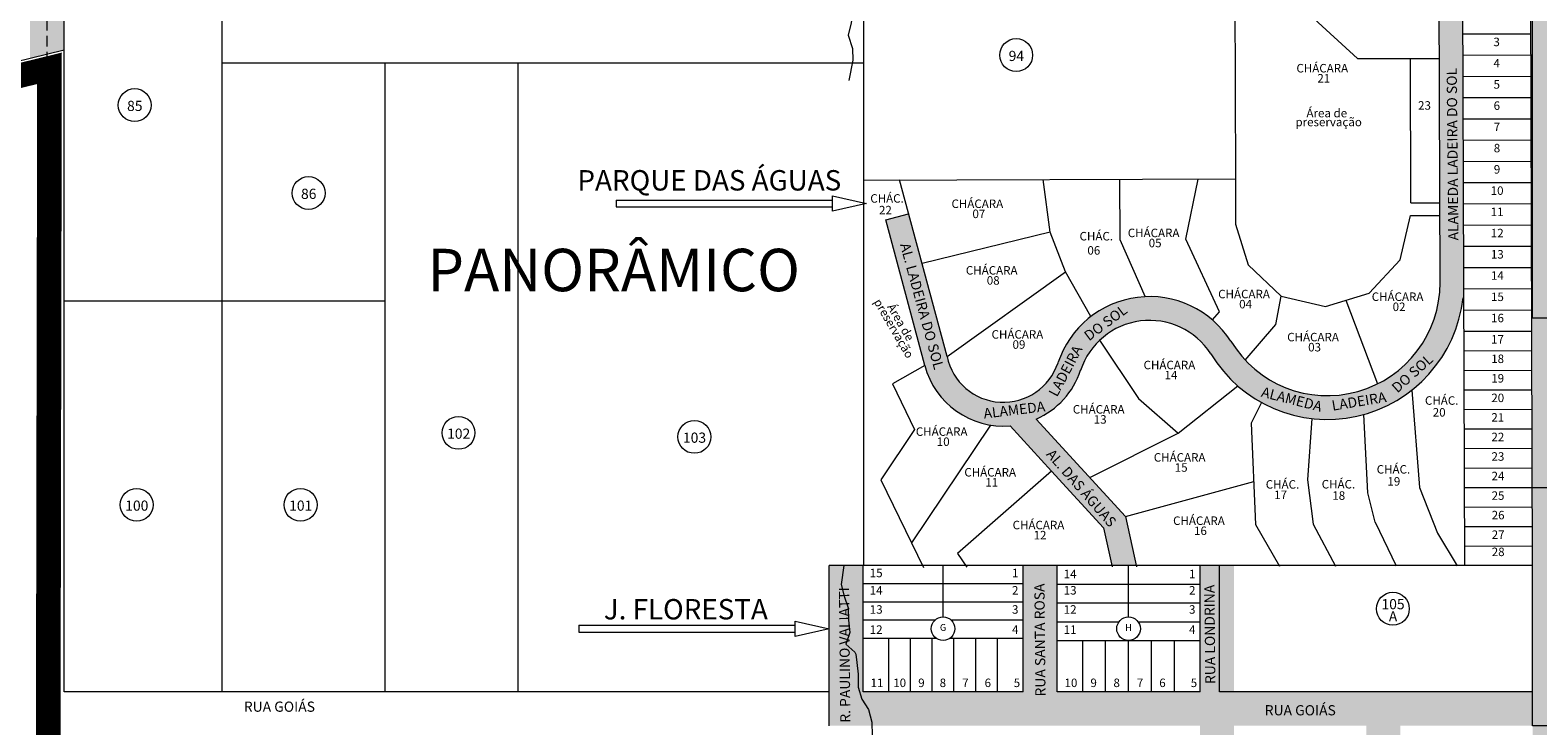
# Model space of a CAD drawing. Extents: x -13412 to -7239, y -487 to 4194.
# Drawn here: x -12017 to -11129, y 427 to 836 of the extents above; entities that cross this region are included whole.
import ezdxf
from ezdxf.enums import TextEntityAlignment as Align

# ---------------------------------------------------------------- set-up
doc = ezdxf.new("R2010")
doc.units = 0
doc.linetypes.add('CENTER', pattern=[50.8, 31.75, -6.35, 6.35, -6.35])
doc.linetypes.add('DASHED2', pattern=[9.525, 6.35, -3.175])
for name, color, linetype in [('001pena01cor007', 30, 'CONTINUOUS'), ('2', 2, 'CONTINUOUS'), ('3', 3, 'CONTINUOUS'), ('BAIRROS', 7, 'CONTINUOUS'), ('LOCAL_LOTEAM', 1, 'CONTINUOUS'), ('LOTEAMENTO', 2, 'CONTINUOUS'), ('LOTES', 1, 'CONTINUOUS'), ('RIO', 5, 'CONTINUOUS'), ('TEXTO', 2, 'CONTINUOUS'), ('VALOR_6', 104, 'CONTINUOUS'), ('VALOR_7', 180, 'CONTINUOUS'), ('VALOR_9', 50, 'CONTINUOUS')]:
    doc.layers.add(name, color=color, linetype=linetype)
doc.styles.get("Standard").update_dxf_attribs({"font": 'arial.ttf'})

msp = doc.modelspace()

# ---------------------------------------------------------------- hatches: boundary and pattern name
at = {"layer": 'VALOR_6', "lineweight": 5}
h = msp.add_hatch(color=256, dxfattribs=at)
h.dxf.hatch_style = 1
h.paths.add_polyline_path([(-11131.75, 906.56), (-11111.75, 906.56), (-11111.75, 666.95), (-11131.75, 666.95)])
h = msp.add_hatch(color=256, dxfattribs=at)
h.dxf.hatch_style = 1
h.paths.add_polyline_path([(-11411.24, 640.65, -0.76636), (-11476.6, 644.31), (-11499.2, 728.36), (-11512.72, 724.73), (-11489.68, 639.06), (-11489.73, 639.03, 0.364142), (-11439.38, 603.55), (-11415.01, 576.9), (-11384.38, 543.4), (-11379.54, 521.3), (-11365.2, 521.3), (-11371.51, 550.07), (-11424.01, 607.49, 0.21115), (-11397.98, 636.17, -0.629974), (-11321.3, 645.98, 0.717022), (-11172.73, 678.91), (-11172.23, 678.91), (-11172.79, 859.17), (-11186.79, 859.13), (-11186.26, 687.81, -0.761213), (-11309.42, 653.38, 0.630767)])
h = msp.add_hatch(color=256, dxfattribs=at)
h.paths.add_polyline_path([(-10991.75, 666.95), (-11011.75, 666.95), (-11011.75, 631.37), (-10991.75, 651.37)])
h.paths.add_polyline_path([(-11131.75, 566.95), (-11111.75, 566.95), (-11111.75, 666.95), (-11131.75, 666.95)])
at = {"layer": 'VALOR_7', "lineweight": 5}
h = msp.add_hatch(color=256, dxfattribs=at)
h.paths.add_polyline_path([(-11310.31, 456.5), (-11310.31, 567.91), (-11325.83, 567.91), (-11325.83, 456.5)], flags=9)
h.paths.add_polyline_path([(-11307.55, 521.3), (-11327.55, 521.3), (-11327.55, 446.95), (-11307.55, 446.95)])
h = msp.add_hatch(color=256, dxfattribs=at)
h.paths.add_polyline_path([(-11411.8, 521.3), (-11431.8, 521.3), (-11431.8, 426.95), (-11411.8, 426.95)])
h.paths.add_polyline_path([(-11414.87, 433.17), (-11414.87, 546.92), (-11430.4, 546.92), (-11430.4, 433.17)], flags=9)
h = msp.add_hatch(color=256, dxfattribs=at)
h.paths.add_polyline_path([(-11526.03, 521.3), (-11546.03, 521.3), (-11546.03, 426.95), (-11526.03, 426.95)])
h.paths.add_polyline_path([(-11530.71, 424.2), (-11530.71, 525.83), (-11545.71, 525.83), (-11545.71, 424.2)], flags=9)
msp.add_hatch(color=256, dxfattribs=at).paths.add_polyline_path([(-11495.26, 435.18), (-11499.12, 441.28), (-11500.86, 446.95), (-11526.03, 446.95), (-11526.03, 426.95), (-11493.15, 426.95), (-11493.17, 427.67)])
h = msp.add_hatch(color=256, dxfattribs=at)
h.paths.add_polyline_path([(-11431.8, 446.95), (-11500.86, 446.95), (-11499.12, 441.28), (-11495.26, 435.18), (-11493.17, 427.67), (-11493.15, 426.95), (-11431.8, 426.95)])
h.paths.add_polyline_path([(-11307.55, 446.95), (-11327.55, 446.95), (-11411.8, 446.95), (-11411.8, 426.95), (-11327.55, 426.95), (-11307.55, 426.95)])
h = msp.add_hatch(color=256, dxfattribs=at)
h.paths.add_polyline_path([(-11131.75, 446.95), (-11307.55, 446.95), (-11307.55, 426.95), (-11229.65, 426.95), (-11131.75, 426.95)])
h.paths.add_polyline_path([(-11236.78, 428.37), (-11152.89, 428.37), (-11152.89, 447.41), (-11236.78, 447.41)], flags=9)
h.paths.add_polyline_path([(-11211.87, 342.52), (-11211.87, 430.74), (-11227.38, 430.74), (-11227.38, 342.52)], flags=9)
h = msp.add_hatch(color=256, dxfattribs=at)
h.paths.add_polyline_path([(-11111.75, 426.95), (-11131.75, 426.95), (-11131.75, 336.95), (-11131.75, 316.95), (-11131.75, 315.28), (-11131.04, 315.4), (-11123.76, 318.3), (-11118.56, 321.77), (-11111.75, 323.97)])
h.paths.add_polyline_path([(-11111.75, 323.97), (-11118.56, 321.77), (-11123.76, 318.3), (-11131.04, 315.4), (-11131.75, 315.28), (-11131.75, 226.95), (-11111.75, 226.95)])
h.paths.add_polyline_path([(-11209.65, 289.83), (-11213.42, 287.9), (-11218.87, 282.55), (-11224.87, 278.23), (-11229.65, 273.14), (-11229.65, 226.95), (-11209.65, 226.95)])
h.paths.add_polyline_path([(-11209.62, 342.52), (-11229.62, 342.52), (-11229.65, 336.95), (-11209.65, 336.95)])
h.paths.add_polyline_path([(-11209.65, 316.95), (-11229.65, 316.95), (-11229.65, 273.14), (-11224.87, 278.23), (-11218.87, 282.55), (-11213.42, 287.9), (-11209.65, 289.83)])
h.paths.add_polyline_path([(-11307.55, 426.95), (-11327.55, 426.95), (-11327.55, 242.08), (-11321.91, 246.29), (-11316.39, 251.25), (-11310.39, 255.67), (-11307.55, 257.09)])
h.paths.add_polyline_path([(-11307.55, 257.09), (-11310.39, 255.67), (-11316.39, 251.25), (-11321.91, 246.29), (-11327.55, 242.08), (-11327.55, 206.95), (-11307.55, 206.95)])
h.paths.add_polyline_path([(-11308.95, 318.08), (-11126.13, 318.08), (-11126.13, 333.6), (-11308.95, 333.6)])
h.paths.add_polyline_path([(-11115.13, 420.82), (-11131.75, 420.82)])
h.paths.add_polyline_path([(-11211.05, 317.67), (-11211.47, 316.48), (-11226.73, 316.48), (-11226.3, 317.67)])
h.paths.add_polyline_path([(-11209.65, 342.52), (-11209.65, 430.74), (-11229.65, 430.74), (-11229.65, 342.52)])
h.paths.add_polyline_path([(-11310.64, 268), (-11326.16, 268)], flags=16)
at = {"layer": 'VALOR_9', "lineweight": 5}
h = msp.add_hatch(color=256, dxfattribs=at)
h.paths.add_polyline_path([(-11996.56, 1087.58), (-12016.56, 1087.58), (-12016.56, 819.93), (-11996.56, 824.84), (-11996.56, 897.08), (-11996.56, 916.76)])
h.paths.add_polyline_path([(-11998.32, 900.48), (-11998.8, 900.48), (-12014.32, 900.48), (-12013.83, 900.48)], flags=16)
msp.add_hatch(color=256, dxfattribs=at).paths.add_polyline_path([(-11111.75, 531.37), (-11111.75, 546.95), (-11111.75, 566.95), (-11131.75, 566.95), (-11131.75, 446.95), (-11131.75, 426.95), (-11111.75, 426.95), (-11111.75, 446.95), (-11111.75, 488.95)])

# ---------------------------------------------------------------- linework, layer by layer
at = {"layer": '001pena01cor007', "linetype": 'CENTER', "lineweight": 5, "const_width": 14.52}
msp.add_lwpolyline([(-10145.62, 0.03), (-12005.02, 0.21), (-12006.56, 76.75), (-12006.56, 76.75), (-12005.18, 813.95), (-12935.26, 585.36), (-12935.26, 854.04), (-13171.08, 792.82), (-13177.86, 1844.42), (-12632.18, 1977.58)], dxfattribs=at)
at = {"layer": '3', "lineweight": 5}
for p, q in [((-11525.54, 521.34), (-11525.54, 995.44)), ((-11903.56, 446.75), (-11903.56, 916.53)), ((-11996.56, 446.95), (-11996.56, 897.08)), ((-11307.12, 869.12), (-11306.75, 748.82)), ((-11186.26, 687.81), (-11186.79, 859.13)), ((-11171.75, 521.18), (-11172.79, 859.17)), ((-11131.75, 521.3), (-11132.79, 859.3)), ((-12925.26, 597.23), (-11996.56, 824.84)), ((-11525.54, 816.95), (-11903.56, 816.95)), ((-11807.55, 446.95), (-11807.55, 816.95)), ((-11729.15, 446.95), (-11729.15, 816.95)), ((-11525.56, 748.15), (-11306.75, 748.82)), ((-11476.6, 644.31), (-11504.53, 748.21)), ((-11512.72, 724.73), (-11499.2, 728.36)), ((-11489.68, 639.06), (-11512.72, 724.73)), ((-11807.55, 676.95), (-11996.56, 676.95)), ((-11172.73, 678.91), (-11172.23, 678.91)), ((-11424.01, 607.49), (-11371.51, 550.07)), ((-11439.38, 603.55), (-11415.01, 576.9)), ((-11415.01, 576.9), (-11384.38, 543.4)), ((-11384.38, 543.4), (-11379.37, 520.54)), ((-11371.51, 550.07), (-11365.05, 520.58)), ((-11546.03, 426.95), (-11546.03, 521.3)), ((-11411.8, 521.3), (-11546.03, 521.3)), ((-11526.03, 446.95), (-11526.03, 521.3)), ((-11431.8, 446.95), (-11431.8, 521.3)), ((-11411.8, 446.95), (-11411.8, 521.3)), ((-11131.75, 521.3), (-11411.8, 521.3)), ((-11327.55, 446.95), (-11327.55, 521.3)), ((-11316.05, 446.95), (-11316.05, 521.3)), ((-11131.75, 446.95), (-11131.75, 521.3)), ((-11546.03, 446.95), (-11996.56, 446.95)), ((-11431.8, 446.95), (-11526.03, 446.95)), ((-11327.55, 446.95), (-11411.8, 446.95)), ((-11131.75, 446.95), (-11316.05, 446.95))]:
    msp.add_line(p, q, dxfattribs=at)
for centre, radius, start, end in [((-11252.6, 687.61), 66.34, 211.06018, 0.17567), ((-11357.29, 622.72), 56.85, 32.64425, 161.69665), ((-11252.6, 687.61), 80.34, 211.21451, 353.77988), ((-11357.29, 622.72), 42.85, 32.87251, 161.71195), ((-11443.43, 651.28), 33.9, 191.86426, 341.72471), ((-11443.43, 651.28), 47.9, 194.81412, 274.84887), ((-11443.43, 651.28), 47.9, 293.913, 341.70597)]:
    msp.add_arc(centre, radius, start, end, dxfattribs=at)
at = {"layer": 'BAIRROS', "linetype": 'DASHED2', "lineweight": 5}
msp.add_line((-12006.56, 74.29), (-12006.56, 2119.21), dxfattribs=at)
at = {"layer": 'LOCAL_LOTEAM', "lineweight": 5}
for p, q in [((-11544.1, 738.83), (-11524.1, 734.33)), ((-11544.1, 729.83), (-11544.1, 738.83)), ((-11671.46, 736.33), (-11544.1, 736.33)), ((-11671.46, 736.33), (-11671.46, 732.33)), ((-11671.46, 732.33), (-11544.1, 732.33)), ((-11524.1, 734.33), (-11544.1, 729.83)), ((-11566.03, 488.62), (-11546.03, 484.12)), ((-11566.03, 479.62), (-11566.03, 488.62)), ((-11693.4, 486.12), (-11566.03, 486.12)), ((-11693.4, 486.12), (-11693.4, 482.12)), ((-11693.4, 482.12), (-11566.03, 482.12)), ((-11546.03, 484.12), (-11566.03, 479.62))]:
    msp.add_line(p, q, dxfattribs=at)
at = {"layer": 'LOTES', "lineweight": 5}
for p, q in [((-11288.75, 869.18), (-11234.86, 819.63)), ((-11172.71, 834.17), (-11132.71, 834.3)), ((-11234.86, 819.63), (-11186.67, 819.78)), ((-11203.41, 734.73), (-11203.67, 819.73)), ((-11172.67, 821.67), (-11132.67, 821.8)), ((-11172.63, 809.17), (-11132.63, 809.3)), ((-11172.6, 796.67), (-11132.6, 796.8)), ((-11172.56, 784.17), (-11132.56, 784.3)), ((-11172.52, 771.67), (-11132.52, 771.8)), ((-11172.48, 759.17), (-11132.48, 759.3)), ((-11415.89, 717.42), (-11420.04, 748.47)), ((-11375.11, 748.61), (-11374.77, 713.21)), ((-11335.99, 713.43), (-11328.68, 748.75)), ((-11306.75, 748.82), (-11306.67, 722.3)), ((-11172.44, 746.67), (-11132.44, 746.8)), ((-11203.41, 734.73), (-11186.41, 734.78)), ((-11172.4, 734.17), (-11132.4, 734.3)), ((-11306.67, 722.3), (-11299.34, 698.18)), ((-11209.73, 701.16), (-11203.66, 727.26)), ((-11203.66, 727.26), (-11186.38, 727.31)), ((-11172.37, 721.67), (-11132.37, 721.8)), ((-11415.89, 717.42), (-11491.32, 699.06)), ((-11406.8, 694.15), (-11415.89, 717.42)), ((-11374.77, 713.21), (-11359.93, 679.51)), ((-11316.12, 670.67), (-11335.99, 713.43)), ((-11172.33, 709.17), (-11132.33, 709.3)), ((-11476.6, 644.31), (-11406.8, 694.15)), ((-11391.89, 667.83), (-11406.8, 694.15)), ((-11299.34, 698.18), (-11279.78, 679.88)), ((-11228.04, 681.59), (-11209.73, 701.16)), ((-11172.29, 696.68), (-11132.29, 696.8)), ((-11172.25, 684.18), (-11132.25, 684.3)), ((-11283.03, 663.12), (-11279.78, 679.88)), ((-11279.78, 679.88), (-11253.68, 673.8)), ((-11253.68, 673.8), (-11228.04, 681.59)), ((-11241.79, 677.42), (-11223.15, 628.17)), ((-11320.26, 665.86), (-11316.12, 670.67)), ((-11172.21, 671.68), (-11132.21, 671.8)), ((-11301, 642.25), (-11283.03, 663.12)), ((-11172.17, 659.18), (-11132.17, 659.3)), ((-11386.71, 653.87), (-11363.85, 619.69)), ((-11172.14, 647.68), (-11132.14, 647.8)), ((-11489.73, 639.03), (-11508.71, 628.24)), ((-11172.1, 636.18), (-11132.1, 636.3)), ((-11508.71, 628.24), (-11495.85, 601.44)), ((-11340.49, 599.29), (-11305.4, 627.07)), ((-11202.86, 624.52), (-11198.42, 567.18)), ((-11172.07, 624.68), (-11132.07, 624.8)), ((-11363.85, 619.69), (-11340.49, 599.29)), ((-11291.31, 617.22), (-11297.45, 605.08)), ((-11172.03, 613.18), (-11132.03, 613.3)), ((-11451.09, 604), (-11497.54, 534.6)), ((-11297.45, 605.08), (-11294.92, 545.47)), ((-11261.68, 607.79), (-11264.29, 571.65)), ((-11228.87, 564.16), (-11231.22, 610.17)), ((-11495.85, 601.44), (-11515.55, 571.66)), ((-11392.54, 573.07), (-11340.49, 599.29)), ((-11172, 601.68), (-11132, 601.8)), ((-11171.96, 590.18), (-11131.96, 590.3)), ((-11171.93, 578.68), (-11131.93, 578.8)), ((-11515.55, 571.66), (-11497.54, 534.6)), ((-11415.01, 576.9), (-11470.36, 528.45)), ((-11371.51, 550.07), (-11295.99, 570.67)), ((-11264.29, 571.65), (-11261.04, 545.6)), ((-11224.49, 546.75), (-11228.87, 564.16)), ((-11198.42, 567.18), (-11187.83, 540.4)), ((-11171.89, 567.18), (-11131.89, 567.3)), ((-11171.86, 555.68), (-11131.86, 555.8)), ((-11294.92, 545.47), (-11280.73, 520.84)), ((-11261.04, 545.6), (-11247.89, 520.94)), ((-11224.49, 546.75), (-11212.04, 521.05)), ((-11171.82, 544.18), (-11131.82, 544.3)), ((-11497.54, 534.6), (-11490.54, 520.2)), ((-11187.83, 540.4), (-11176.25, 521.16)), ((-11171.79, 532.68), (-11131.79, 532.8)), ((-11470.36, 528.45), (-11464.99, 520.28)), ((-11478.93, 491.07), (-11478.93, 521.3)), ((-11369.7, 491.07), (-11369.7, 521.3)), ((-11431.8, 510.54), (-11526.03, 510.54)), ((-11327.55, 510.19), (-11411.8, 510.19)), ((-11431.8, 499.81), (-11526.03, 499.81)), ((-11327.55, 499.11), (-11411.8, 499.11)), ((-11483.8, 489.08), (-11526.03, 489.08)), ((-11431.8, 489.08), (-11474.06, 489.08)), ((-11375.45, 488.03), (-11411.8, 488.03)), ((-11327.55, 488.03), (-11363.96, 488.03)), ((-11482.79, 478.35), (-11526.03, 478.35)), ((-11510.93, 446.95), (-11510.93, 478.35)), ((-11498.13, 446.95), (-11498.13, 478.35)), ((-11485.33, 446.95), (-11485.33, 478.35)), ((-11431.8, 478.35), (-11475.07, 478.35)), ((-11472.53, 446.95), (-11472.53, 478.35)), ((-11459.73, 446.95), (-11459.73, 478.35)), ((-11446.93, 446.95), (-11446.93, 478.35)), ((-11327.55, 476.95), (-11411.8, 476.95)), ((-11396.7, 446.95), (-11396.7, 476.95)), ((-11383.2, 446.95), (-11383.2, 476.95)), ((-11369.7, 446.95), (-11369.7, 477.18)), ((-11356.2, 446.95), (-11356.2, 476.95)), ((-11342.7, 446.95), (-11342.7, 476.95))]:
    msp.add_line(p, q, dxfattribs=at)
at = {"layer": 'RIO', "linetype": 'Continuous', "lineweight": 5, "flags": 128}
for points in [[(-11524.52, 879.3), (-11524.39, 876.77), (-11525.07, 870.88), (-11527.77, 862.17), (-11529.56, 854.89), (-11531.97, 848.04), (-11532.99, 840.65), (-11534.78, 833.43), (-11532.27, 825.66), (-11532.03, 818.69), (-11534.41, 806.74)], [(-11537.33, 521.23), (-11538.87, 510.11), (-11537.17, 503.25), (-11534.79, 496.39), (-11534.55, 489.06), (-11533.82, 481.88), (-11536.24, 475.08), (-11530.83, 470.22), (-11530.37, 469.03), (-11529.72, 464.14), (-11528.91, 457.26), (-11528.95, 449.79), (-11526.77, 442.68), (-11522.91, 436.57), (-11520.82, 429.07), (-11520.64, 421.3)]]:
    msp.add_lwpolyline(points, dxfattribs=at)
at = {"layer": 'TEXTO', "lineweight": 5}
for centre, radius in [((-11435.85, 821.71), 9.68), ((-11955.01, 792.3), 9.68), ((-11852.59, 740.54), 9.68), ((-11764.3, 599.37), 9.68), ((-11625.39, 597.02), 9.68), ((-11953.84, 557.02), 9.68), ((-11857.3, 557.02), 9.68), ((-11214.02, 495.84), 9.68), ((-11478.93, 484.12), 6.95), ((-11369.7, 484.12), 6.95)]:
    msp.add_circle(centre, radius, dxfattribs=at)
at = {"layer": 'VALOR_6', "lineweight": 5}
msp.add_line((-11111.75, 566.95), (-11131.75, 566.95), dxfattribs=at)
msp.add_lwpolyline([(-11131.75, 906.56), (-11111.75, 906.56), (-11111.75, 666.95), (-11131.75, 666.95)], close=True, dxfattribs=at)
at = {"layer": 'VALOR_9', "lineweight": 5}
for p, q in [((-11131.75, 426.95), (-11131.75, 446.95)), ((-11111.75, 426.95), (-11131.75, 426.95))]:
    msp.add_line(p, q, dxfattribs=at)

# ---------------------------------------------------------------- texts
at = {"layer": '2', "lineweight": 5}
for s, p in [('3', (-11152.92, 826.97)), ('CHÁCARA ', (-11254.84, 811.51)), ('4', (-11152.88, 814.47)), ('21', (-11254.71, 805.57)), ('5', (-11152.84, 801.97)), ('23', (-11195.4, 789.59)), ('6', (-11152.8, 789.47)), ('7', (-11152.76, 776.97)), ('8', (-11152.72, 764.47)), ('9', (-11152.69, 751.97)), ('CHÁC. ', (-11511.17, 734.86)), ('CHÁCARA ', (-11457.98, 731.72)), ('10', (-11152.65, 739.47)), ('22', (-11512.88, 727.97)), ('07', (-11457.85, 725.78)), ('11', (-11152.61, 726.97)), ('CHÁC. ', (-11387.92, 712.63)), ('CHÁCARA ', (-11354.17, 714.56)), ('12', (-11152.57, 714.47)), ('05', (-11354.04, 708.62)), ('06', (-11390.15, 704.28)), ('13', (-11152.53, 701.97)), ('CHÁCARA ', (-11449.53, 692.53)), ('14', (-11152.49, 689.47)), ('08', (-11449.4, 686.59)), ('CHÁCARA ', (-11300.92, 678.58)), ('04', (-11300.78, 672.64)), ('CHÁCARA ', (-11210.51, 677.02)), ('02', (-11210.37, 671.08)), ('15', (-11152.46, 676.97)), ('16', (-11152.42, 664.47)), ('CHÁCARA ', (-11434.38, 654.81)), ('CHÁCARA ', (-11260.28, 653.25)), ('09', (-11434.24, 648.87)), ('03', (-11260.14, 647.31)), ('17', (-11152.38, 651.97)), ('CHÁCARA ', (-11344.87, 636.82)), ('18', (-11152.34, 640.47)), ('14', (-11344.73, 630.88)), ('19', (-11152.31, 628.97)), ('CHÁC. ', (-11184.52, 615.92)), ('20', (-11152.27, 617.47)), ('CHÁCARA ', (-11386.53, 610.73)), ('20', (-11186.76, 608.96)), ('CHÁCARA ', (-11478.99, 597.63)), ('13', (-11386.4, 604.79)), ('21', (-11152.24, 605.97)), ('10', (-11478.86, 591.69)), ('22', (-11152.2, 594.47)), ('CHÁCARA ', (-11338.84, 582.44)), ('23', (-11152.17, 582.97)), ('CHÁCARA ', (-11450.42, 573.68)), ('15', (-11338.71, 576.5)), ('CHÁC. ', (-11212.94, 575.41)), ('11', (-11450.29, 567.74)), ('CHÁC. ', (-11278.28, 566.54)), ('CHÁC. ', (-11245.32, 566.65)), ('19', (-11213.45, 568.32)), ('24', (-11152.13, 571.47)), ('17', (-11280.14, 560.42)), ('18', (-11245.91, 559.99)), ('25', (-11152.1, 559.97)), ('CHÁCARA ', (-11327.48, 545.18)), ('26', (-11152.06, 548.47)), ('CHÁCARA ', (-11421.98, 542.62)), ('12', (-11421.84, 536.68)), ('16', (-11327.35, 539.24)), ('27', (-11152.03, 536.97)), ('28', (-11152, 526.84)), ('15', (-11518.32, 514.42)), ('1', (-11436.43, 514.42)), ('14', (-11404.09, 513.82)), ('1', (-11332.18, 513.82)), ('14', (-11518.32, 504.21)), ('2', (-11436.43, 504.21)), ('13', (-11404.09, 504.21)), ('2', (-11332.18, 504.21)), ('13', (-11518.32, 492.93)), ('3', (-11436.43, 492.93)), ('12', (-11404.09, 492.93)), ('3', (-11332.18, 492.93)), ('12', (-11518.32, 481.09)), ('4', (-11436.43, 481.09)), ('11', (-11404.09, 481.09)), ('4', (-11332.18, 481.09)), ('11', (-11517.85, 449.76)), ('10', (-11504.48, 449.76)), ('9', (-11491.67, 449.76)), ('8', (-11479.05, 449.76)), ('7', (-11465.76, 449.76)), ('6', (-11452.57, 449.76)), ('5', (-11435.42, 449.76)), ('10', (-11403.62, 449.76)), ('9', (-11390.25, 449.76)), ('8', (-11376.68, 449.76)), ('7', (-11362.91, 449.76)), ('6', (-11349.72, 449.76)), ('5', (-11331.17, 449.76))]:
    msp.add_text(s, height=5, dxfattribs=at).set_placement(p, align=Align.CENTER)
for s, p in [('Área de', (-11264.92, 785.1)), ('preservação', (-11271.41, 779.84))]:
    msp.add_text(s, height=5, dxfattribs=at).set_placement(p)
for s, p in [('preservação', (-11519.91, 676.52)), ('Área de', (-11512.1, 673.57))]:
    msp.add_text(s, height=5, rotation=300.2518, dxfattribs=at).set_placement(p)
at = {"layer": 'LOTEAMENTO', "lineweight": 5}
for s, p in [('PARQUE DAS ÁGUAS', (-11616.57, 742.02)), ('J. FLORESTA', (-11630.42, 489.57))]:
    msp.add_text(s, height=12, dxfattribs=at).set_placement(p, align=Align.CENTER)
at = {"layer": 'TEXTO', "lineweight": 5}
for s, height, p in [('94', 6, (-11435.76, 818.23)), ('85', 6, (-11954.93, 788.82)), ('86', 6, (-11852.51, 737.06)), ('PANORÂMICO', 25, (-11672.89, 682.72)), ('102', 6, (-11764.21, 595.9)), ('103', 6, (-11625.3, 593.55)), ('100', 6, (-11953.75, 553.55)), ('101', 6, (-11857.22, 553.55)), ('105', 6, (-11213.93, 495.56)), ('A', 6, (-11213.93, 488.41)), ('G', 4, (-11478.93, 482.84)), ('H', 4, (-11369.7, 482.84))]:
    msp.add_text(s, height=height, dxfattribs=at).set_placement(p, align=Align.CENTER)
for s, rotation, p in [('ALAMEDA LADEIRA DO SOL', 90.55098, (-11175.91, 763.43)), ('AL. LADEIRA DO SOL', 285.29406, (-11494.21, 673.16)), ('DO SOL', 36.63985, (-11381.41, 661.84)), ('LADEIRA', 62.07273, (-11404.23, 634.45)), ('DO SOL', 41.86096, (-11200.6, 632.21)), ('ALAMEDA', 345.6992, (-11274.32, 616.25)), ('LADEIRA', 9.3043, (-11233.5, 615)), ('ALAMEDA', 6.79058, (-11436.63, 609.93)), ('AL. DAS ÁGUAS', 311.11265, (-11399.71, 564.95))]:
    msp.add_text(s, height=6, rotation=rotation, dxfattribs=at).set_placement(p, align=Align.CENTER)
for s, p in [('R. PAULINO VALIATTI', (-11533.5, 428.79)), ('RUA SANTA ROSA', (-11418.56, 444.23)), ('RUA LONDRINA', (-11318.54, 451.57))]:
    msp.add_text(s, height=6, rotation=90.55098, dxfattribs=at).set_placement(p)
for p in [(-11890.72, 435.22), (-11289.5, 433.11)]:
    msp.add_text('RUA GOIÁS', height=6, dxfattribs=at).set_placement(p)

doc.saveas('drawing.dxf')
